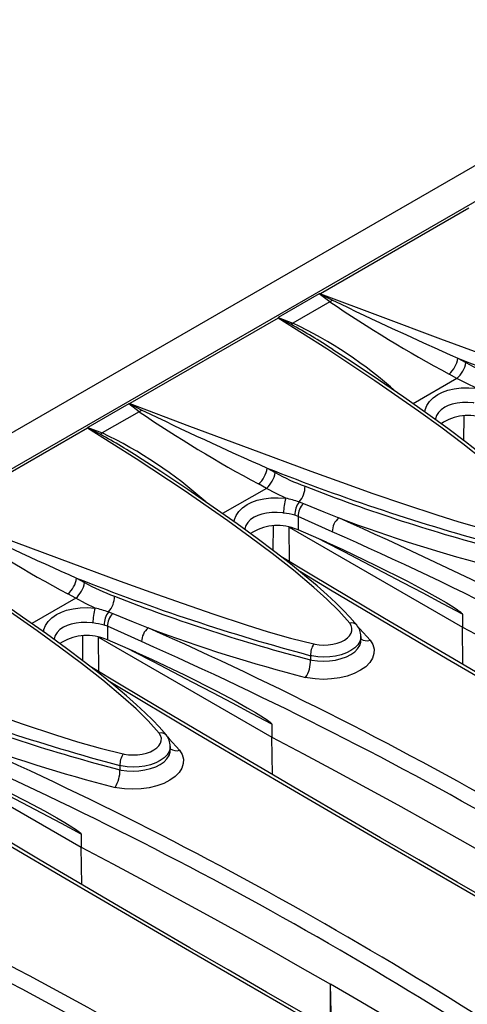
# Model space of a CAD drawing. Units: millimetres. Extents: x 56 to 3304, y 56 to 2320.
# Drawn here: x 2955 to 2996, y 2053 to 2144 of the extents above; entities that cross this region are included whole.
import ezdxf

# ---------------------------------------------------------------- set-up
doc = ezdxf.new("R2010")
doc.units = ezdxf.units.MM
doc.header["$LTSCALE"] = 8
doc.layers.add('HAURATON_PRODUCT_CONTOUR', color=7, linetype='Continuous', lineweight=25)

msp = doc.modelspace()

# ---------------------------------------------------------------- linework, layer by layer
at = {"layer": 'HAURATON_PRODUCT_CONTOUR'}
for p, q in [((3064.561, 2169.799), (2712.422, 1966.514)), ((3067.802, 2168.332), (2715.663, 1965.046)), ((2996.283, 2126.768), (2982.525, 2118.826)), ((2982.426, 2118.809), (2978.626, 2116.615)), ((2983.397, 2118.076), (2982.426, 2118.809)), ((2983.397, 2118.076), (2979.979, 2116.102)), ((2978.605, 2116.563), (2964.847, 2108.621)), ((2978.626, 2116.615), (2979.979, 2116.102)), ((2983.692, 2113.628), (2983.674, 2113.64)), ((2995.279, 2112.837), (2996.015, 2112.429)), ((2995.192, 2110.962), (2991.129, 2108.617)), ((2995.192, 2110.962), (2994.459, 2111.368)), ((2964.748, 2108.604), (2960.949, 2106.41)), ((2965.719, 2107.871), (2964.748, 2108.604)), ((2965.719, 2107.871), (2962.301, 2105.897)), ((2995.84, 2105.181), (2995.852, 2107.475)), ((2960.949, 2106.41), (2962.301, 2105.897)), ((2960.927, 2106.358), (2947.169, 2098.416)), ((2966.014, 2103.423), (2965.997, 2103.435)), ((2977.601, 2102.632), (2978.337, 2102.224)), ((2977.514, 2100.757), (2976.782, 2101.163)), ((2977.514, 2100.757), (2973.451, 2098.412)), ((2980.564, 2099.494), (2980.963, 2099.345)), ((2980.452, 2098.158), (2980.154, 2098.266)), ((2980.452, 2098.158), (2980.452, 2096.909)), ((2983.629, 2096.735), (2980.452, 2098.158)), ((2978.162, 2094.976), (2978.175, 2097.269)), ((2979.624, 2097.154), (2995.697, 2087.875)), ((2979.673, 2093.948), (2979.624, 2097.154)), ((2980.452, 2096.909), (2980.107, 2097.037)), ((2983.093, 2095.75), (2980.452, 2096.909)), ((2959.924, 2092.427), (2960.66, 2092.019)), ((2959.836, 2090.552), (2959.104, 2090.958)), ((2959.836, 2090.552), (2955.773, 2088.207)), ((2962.887, 2089.289), (2963.286, 2089.14)), ((2995.697, 2089.069), (2995.697, 2087.875)), ((2962.774, 2087.953), (2962.477, 2088.061)), ((2962.774, 2087.953), (2962.774, 2086.704)), ((2965.951, 2086.53), (2962.774, 2087.953)), ((2995.749, 2084.398), (2995.697, 2087.875)), ((2960.484, 2084.771), (2960.497, 2087.064)), ((2961.947, 2086.949), (2978.02, 2077.67)), ((2961.995, 2083.743), (2961.947, 2086.949)), ((2962.774, 2086.704), (2962.43, 2086.832)), ((2965.415, 2085.545), (2962.774, 2086.704)), ((2986.284, 2086.642), (2986.284, 2087.013)), ((2981.612, 2085.23), (2981.612, 2084.842)), ((2978.02, 2078.864), (2978.02, 2077.67)), ((2978.071, 2074.193), (2978.02, 2077.67)), ((2944.269, 2076.744), (2960.342, 2067.465)), ((2968.606, 2076.437), (2968.606, 2076.808)), ((2963.935, 2075.025), (2963.935, 2074.636)), ((2960.342, 2068.659), (2960.342, 2067.465)), ((2960.394, 2063.988), (2960.342, 2067.465)), ((2983.576, 2050.54), (2983.449, 2054.738)), ((2983.449, 2050.612), (2983.449, 2054.738))]:
    msp.add_line(p, q, dxfattribs=at)
at = {"layer": 'HAURATON_PRODUCT_CONTOUR', "flags": 128}
for points in [[(2982.525, 2118.826), (2982.518, 2118.826), (2982.472, 2118.823)], [(2982.472, 2118.823), (2982.526, 2118.796), (2983.661, 2118.226)], [(2982.525, 2118.826), (2988.062, 2116.742), (2993.65, 2114.65), (2999.307, 2112.56), (3002.166, 2111.524), (3005.054, 2110.499), (3008, 2109.483), (3010.996, 2108.498), (3013.038, 2107.861), (3015.124, 2107.261), (3017.271, 2106.727)], [(2983.661, 2118.226), (2983.531, 2118.142), (2983.397, 2118.076)], [(2978.606, 2116.59), (2978.605, 2116.566), (2978.605, 2116.563)], [(3002.927, 2098.447), (3001.917, 2099.589), (3000.789, 2100.692), (2999.589, 2101.767), (2997.695, 2103.355), (2995.728, 2104.905), (2993.697, 2106.434), (2991.627, 2107.936), (2987.573, 2110.75), (2983.122, 2113.696), (2978.605, 2116.563)], [(2979.784, 2115.988), (2978.659, 2116.564), (2978.606, 2116.59)], [(3003.568, 2098.282), (3003.398, 2098.495), (3002.935, 2099.022), (3002.351, 2099.641), (3001.643, 2100.338), (3000.838, 2101.085), (2999.9, 2101.911), (2998.74, 2102.889), (2997.42, 2103.956), (2995.971, 2105.083), (2994.35, 2106.299), (2992.484, 2107.658), (2990.265, 2109.228), (2987.912, 2110.843), (2985.394, 2112.523), (2983.692, 2113.628)], [(2996.997, 2110.049), (2996.093, 2110.479), (2995.192, 2110.962)], [(2992.223, 2107.843), (2992.244, 2108.06), (2992.387, 2108.447), (2992.639, 2108.825), (2992.98, 2109.162), (2993.419, 2109.464), (2993.855, 2109.68), (2994.35, 2109.857), (2994.946, 2109.997), (2995.595, 2110.079), (2996.284, 2110.097), (2996.997, 2110.049)], [(2964.847, 2108.621), (2964.841, 2108.62), (2964.795, 2108.618)], [(2964.795, 2108.618), (2964.849, 2108.591), (2965.983, 2108.021)], [(2964.847, 2108.621), (2970.384, 2106.537), (2975.972, 2104.445), (2981.63, 2102.355), (2984.489, 2101.319), (2987.376, 2100.294), (2990.323, 2099.278), (2993.318, 2098.293), (2995.36, 2097.656), (2997.446, 2097.056), (2999.593, 2096.522)], [(2996.785, 2108.672), (2996.71, 2108.682), (2996.209, 2108.721), (2995.707, 2108.719), (2995.22, 2108.67), (2994.759, 2108.572), (2994.388, 2108.446), (2994.056, 2108.283), (2993.732, 2108.058), (2993.477, 2107.796), (2993.297, 2107.507), (2993.197, 2107.202), (2993.194, 2107.142)], [(2965.983, 2108.02), (2965.853, 2107.937), (2965.72, 2107.871)], [(2960.928, 2106.385), (2960.927, 2106.361), (2960.927, 2106.358)], [(2962.106, 2105.782), (2960.982, 2106.359), (2960.928, 2106.385)], [(2985.25, 2088.242), (2984.239, 2089.384), (2983.111, 2090.487), (2981.912, 2091.562), (2980.018, 2093.15), (2978.05, 2094.7), (2976.019, 2096.229), (2973.949, 2097.73), (2969.895, 2100.545), (2965.444, 2103.491), (2960.927, 2106.358)], [(2985.891, 2088.077), (2985.72, 2088.29), (2985.258, 2088.817), (2984.673, 2089.436), (2983.965, 2090.133), (2983.16, 2090.88), (2982.222, 2091.705), (2981.062, 2092.684), (2979.743, 2093.751), (2978.293, 2094.878), (2976.672, 2096.094), (2974.807, 2097.453), (2972.587, 2099.023), (2970.234, 2100.638), (2967.716, 2102.318), (2966.014, 2103.423)], [(2979.319, 2099.844), (2978.415, 2100.274), (2977.514, 2100.757)], [(2974.545, 2097.638), (2974.567, 2097.854), (2974.709, 2098.242), (2974.961, 2098.62), (2975.303, 2098.957), (2975.741, 2099.259), (2976.178, 2099.475), (2976.672, 2099.651), (2977.268, 2099.792), (2977.917, 2099.873), (2978.606, 2099.892), (2979.319, 2099.844)], [(2980.963, 2099.345), (2982.839, 2098.579), (2984.248, 2098.008)], [(2947.169, 2098.416), (2952.706, 2096.332), (2958.294, 2094.24), (2963.952, 2092.15), (2966.811, 2091.114), (2969.698, 2090.089), (2972.645, 2089.073), (2975.64, 2088.088), (2977.683, 2087.451), (2979.769, 2086.851), (2981.915, 2086.317)], [(2979.107, 2098.467), (2979.032, 2098.477), (2978.531, 2098.516), (2978.03, 2098.514), (2977.542, 2098.464), (2977.081, 2098.367), (2976.711, 2098.24), (2976.378, 2098.078), (2976.055, 2097.853), (2975.799, 2097.591), (2975.619, 2097.301), (2975.519, 2096.997), (2975.516, 2096.936)], [(2967.572, 2078.036), (2966.561, 2079.179), (2965.433, 2080.282), (2964.234, 2081.357), (2962.34, 2082.945), (2960.373, 2084.495), (2958.342, 2086.024), (2956.271, 2087.525), (2952.217, 2090.34), (2947.766, 2093.286), (2943.25, 2096.153)], [(2995.697, 2089.069), (2993.87, 2090.048), (2992.042, 2091.022), (2990.215, 2091.99), (2988.388, 2092.951), (2986.561, 2093.907), (2984.735, 2094.857), (2982.908, 2095.8), (2982.451, 2096.036)], [(2983.093, 2095.75), (2984.601, 2095.069), (2987.61, 2093.644), (2990.604, 2092.131), (2992.295, 2091.229), (2993.426, 2090.598), (2994.182, 2090.158), (2994.689, 2089.849), (2995.028, 2089.632), (2995.255, 2089.477), (2995.408, 2089.366), (2995.51, 2089.286), (2995.579, 2089.227), (2995.624, 2089.183), (2995.666, 2089.135), (2995.682, 2089.112), (2995.694, 2089.086), (2995.697, 2089.069)], [(3042.145, 2057.816), (3038.668, 2059.764), (3034.906, 2061.879), (3031.169, 2063.987), (3027.459, 2066.088), (3023.776, 2068.182), (3020.12, 2070.269), (3016.493, 2072.347), (3012.894, 2074.417), (3009.325, 2076.479), (3005.788, 2078.53), (3002.277, 2080.574), (2998.791, 2082.612), (2995.33, 2084.644), (2991.895, 2086.669), (2988.485, 2088.688), (2985.101, 2090.7), (2981.744, 2092.706), (2978.867, 2094.432)], [(2968.213, 2077.872), (2968.043, 2078.085), (2967.58, 2078.612), (2966.995, 2079.23), (2966.288, 2079.928), (2965.482, 2080.675), (2964.544, 2081.5), (2963.385, 2082.479), (2962.065, 2083.546), (2960.616, 2084.673), (2958.995, 2085.889), (2957.129, 2087.248), (2954.91, 2088.818), (2952.557, 2090.433), (2950.039, 2092.113), (2948.336, 2093.218)], [(3039.62, 2058.899), (3039.463, 2058.987), (3032.713, 2062.782), (3026.036, 2066.562), (3019.441, 2070.322), (3015.216, 2072.744), (3011.026, 2075.157), (3005.382, 2078.426), (2999.805, 2081.677), (2994.297, 2084.908), (2988.849, 2088.126), (2983.473, 2091.323), (2980.67, 2093.002)], [(2961.641, 2089.639), (2960.738, 2090.069), (2959.836, 2090.552)], [(2956.868, 2087.433), (2956.889, 2087.649), (2957.035, 2088.042), (2957.284, 2088.415), (2957.63, 2088.756), (2958.063, 2089.054), (2958.505, 2089.272), (2958.995, 2089.446), (2959.599, 2089.588), (2960.239, 2089.668), (2960.94, 2089.686), (2961.641, 2089.639)], [(2963.286, 2089.14), (2965.162, 2088.374), (2966.57, 2087.803)], [(2929.492, 2088.211), (2935.029, 2086.127), (2940.617, 2084.035), (2946.274, 2081.945), (2949.133, 2080.909), (2952.021, 2079.884), (2954.967, 2078.868), (2957.963, 2077.883), (2960.005, 2077.246), (2962.091, 2076.646), (2964.238, 2076.112)], [(2961.43, 2088.262), (2961.355, 2088.272), (2960.854, 2088.311), (2960.352, 2088.309), (2959.864, 2088.259), (2959.404, 2088.161), (2959.033, 2088.035), (2958.701, 2087.873), (2958.377, 2087.647), (2958.121, 2087.386), (2957.941, 2087.096), (2957.842, 2086.792), (2957.838, 2086.731)], [(2981.915, 2086.317), (2982.007, 2086.297), (2982.41, 2086.237), (2982.839, 2086.216), (2983.258, 2086.234), (2983.681, 2086.294), (2984.07, 2086.388), (2984.439, 2086.521), (2984.754, 2086.682), (2985.027, 2086.874), (2985.234, 2087.082), (2985.38, 2087.312), (2985.454, 2087.545), (2985.457, 2087.786), (2985.39, 2088.016), (2985.25, 2088.242)], [(2986.012, 2087.905), (2986.195, 2087.722), (2987.128, 2086.659)], [(2995.697, 2087.875), (2998.642, 2086.319), (3001.571, 2084.753), (3004.484, 2083.176), (3007.38, 2081.59), (3010.261, 2079.994), (3013.125, 2078.389), (3015.973, 2076.773), (3018.805, 2075.148)], [(2987.128, 2086.659), (2987.375, 2086.261), (2987.498, 2085.843), (2987.491, 2085.417), (2987.358, 2084.994), (2987.1, 2084.588), (2986.725, 2084.209), (2986.244, 2083.87), (2985.671, 2083.578), (2985.022, 2083.342), (2984.315, 2083.17), (2983.57, 2083.066), (2982.809, 2083.031), (2982.052, 2083.069), (2981.322, 2083.177), (2981.157, 2083.212)], [(2986.272, 2087.015), (2986.271, 2086.847), (2986.172, 2086.53), (2985.986, 2086.234), (2985.707, 2085.951), (2985.359, 2085.704), (2984.932, 2085.486), (2984.462, 2085.316), (2983.935, 2085.189), (2983.395, 2085.114), (2982.827, 2085.091), (2982.279, 2085.12), (2981.734, 2085.203), (2981.612, 2085.23)], [(2981.612, 2084.842), (2981.733, 2084.817), (2982.263, 2084.743), (2982.827, 2084.719), (2983.379, 2084.746), (2983.935, 2084.827), (2984.448, 2084.953), (2984.932, 2085.129), (2985.348, 2085.341), (2985.707, 2085.594), (2985.979, 2085.866), (2986.172, 2086.167), (2986.269, 2086.47), (2986.272, 2086.645)], [(2978.02, 2078.864), (2976.192, 2079.843), (2974.365, 2080.817), (2972.537, 2081.785), (2970.71, 2082.746), (2968.883, 2083.702), (2967.057, 2084.652), (2965.231, 2085.595), (2964.773, 2085.831)], [(2965.415, 2085.545), (2966.924, 2084.864), (2969.932, 2083.439), (2972.926, 2081.926), (2974.618, 2081.024), (2975.748, 2080.393), (2976.505, 2079.953), (2977.011, 2079.644), (2977.35, 2079.426), (2977.578, 2079.272), (2977.73, 2079.161), (2977.832, 2079.081), (2977.901, 2079.022), (2977.947, 2078.978), (2977.989, 2078.93), (2978.005, 2078.907), (2978.017, 2078.881), (2978.02, 2078.864)], [(3024.468, 2047.611), (3020.99, 2049.559), (3017.228, 2051.674), (3013.492, 2053.782), (3009.781, 2055.883), (3006.098, 2057.977), (3002.442, 2060.064), (2998.815, 2062.142), (2995.216, 2064.212), (2991.647, 2066.274), (2988.111, 2068.325), (2984.6, 2070.369), (2981.114, 2072.407), (2977.653, 2074.439), (2974.217, 2076.464), (2970.807, 2078.483), (2967.423, 2080.495), (2964.066, 2082.501), (2961.189, 2084.227)], [(3021.942, 2048.694), (3021.785, 2048.782), (3015.035, 2052.577), (3008.358, 2056.357), (3001.763, 2060.117), (2997.538, 2062.539), (2993.349, 2064.952), (2987.704, 2068.221), (2982.127, 2071.471), (2976.619, 2074.703), (2971.172, 2077.92), (2965.795, 2081.118), (2962.992, 2082.797)], [(2964.238, 2076.112), (2964.33, 2076.092), (2964.732, 2076.032), (2965.161, 2076.011), (2965.581, 2076.029), (2966.003, 2076.088), (2966.393, 2076.183), (2966.761, 2076.316), (2967.077, 2076.477), (2967.349, 2076.669), (2967.556, 2076.877), (2967.702, 2077.107), (2967.776, 2077.34), (2967.779, 2077.581), (2967.712, 2077.811), (2967.572, 2078.036)], [(2968.335, 2077.7), (2968.518, 2077.517), (2969.451, 2076.454)], [(2978.02, 2077.67), (2980.964, 2076.114), (2983.893, 2074.548), (2986.806, 2072.971), (2989.703, 2071.385), (2992.583, 2069.789), (2995.448, 2068.183), (2998.296, 2066.568), (3001.127, 2064.943)], [(2969.451, 2076.454), (2969.697, 2076.056), (2969.82, 2075.638), (2969.814, 2075.212), (2969.68, 2074.789), (2969.422, 2074.383), (2969.048, 2074.004), (2968.567, 2073.665), (2967.994, 2073.373), (2967.344, 2073.137), (2966.637, 2072.965), (2965.892, 2072.86), (2965.131, 2072.826), (2964.375, 2072.864), (2963.644, 2072.972), (2963.48, 2073.007)], [(2968.595, 2076.81), (2968.593, 2076.642), (2968.494, 2076.325), (2968.308, 2076.029), (2968.029, 2075.746), (2967.682, 2075.499), (2967.255, 2075.281), (2966.784, 2075.111), (2966.257, 2074.983), (2965.718, 2074.909), (2965.15, 2074.885), (2964.601, 2074.915), (2964.056, 2074.998), (2963.935, 2075.025)], [(2963.935, 2074.636), (2964.056, 2074.612), (2964.585, 2074.538), (2965.149, 2074.514), (2965.702, 2074.541), (2966.257, 2074.621), (2966.77, 2074.748), (2967.255, 2074.924), (2967.671, 2075.136), (2968.03, 2075.388), (2968.301, 2075.661), (2968.494, 2075.962), (2968.591, 2076.265), (2968.594, 2076.44)], [(2960.342, 2068.659), (2958.514, 2069.638), (2956.687, 2070.612), (2954.86, 2071.58), (2953.033, 2072.541), (2951.206, 2073.497), (2949.379, 2074.447), (2947.553, 2075.39), (2947.096, 2075.626)], [(2947.738, 2075.34), (2949.246, 2074.659), (2952.254, 2073.233), (2955.248, 2071.721), (2956.94, 2070.818), (2958.071, 2070.188), (2958.827, 2069.748), (2959.333, 2069.439), (2959.673, 2069.221), (2959.9, 2069.067), (2960.052, 2068.956), (2960.155, 2068.876), (2960.223, 2068.817), (2960.269, 2068.773), (2960.311, 2068.725), (2960.327, 2068.701), (2960.339, 2068.676), (2960.342, 2068.659)], [(3006.79, 2037.406), (3003.312, 2039.354), (2999.55, 2041.468), (2995.814, 2043.577), (2992.104, 2045.678), (2988.42, 2047.772), (2984.765, 2049.859), (2981.137, 2051.937), (2977.539, 2054.007), (2973.97, 2056.069), (2970.433, 2058.119), (2966.922, 2060.164), (2963.436, 2062.202), (2959.975, 2064.234), (2956.539, 2066.259), (2953.129, 2068.278), (2949.746, 2070.29), (2946.388, 2072.296), (2943.511, 2074.022)], [(3004.265, 2038.489), (3004.107, 2038.577), (2997.358, 2042.372), (2990.68, 2046.152), (2984.085, 2049.912), (2979.861, 2052.334), (2975.671, 2054.747), (2970.026, 2058.016), (2964.449, 2061.266), (2958.942, 2064.498), (2953.494, 2067.715), (2948.118, 2070.913), (2945.314, 2072.591)], [(2960.342, 2067.465), (2963.287, 2065.909), (2966.216, 2064.342), (2969.128, 2062.766), (2972.025, 2061.18), (2974.906, 2059.584), (2977.77, 2057.978), (2980.618, 2056.363), (2983.449, 2054.738)], [(3005.496, 2041.398), (3002.8, 2043.098), (3000.086, 2044.789), (2997.356, 2046.471), (2994.608, 2048.143), (2991.844, 2049.806), (2989.062, 2051.459), (2986.264, 2053.103), (2983.449, 2054.738)]]:
    msp.add_lwpolyline(points, dxfattribs=at)
at = {"layer": 'HAURATON_PRODUCT_CONTOUR'}
for centre, radius, start, end in [((2982.48, 2118.713), 0.11, 93.97697, 119.42256), ((3055.254, 2224.099), 128.079, 235.87279, 241.6627), ((3154.508, 2471.396), 392.324, 244.18451, 246.05488), ((2978.637, 2116.586), 0.0316, 109.01435, 171.03852), ((2979.487, 2116.714), 0.785, 292.23616, 308.79474), ((2953.642, 2068.271), 54.408, 56.49751, 61.28396), ((2962.515, 2079.525), 40.533, 48.11387, 64.4775), ((2992.867, 2113.219), 2.442, 310.70738, 351.01375), ((3068.728, 2297.894), 199.099, 248.35175, 254.93155), ((2993.547, 2112.85), 2.503, 311.05556, 350.31085), ((3005.434, 2129.22), 19.253, 240.7102, 249.7818), ((2964.802, 2108.508), 0.11, 93.97697, 119.42256), ((3037.576, 2213.894), 128.079, 235.87279, 241.6627), ((3136.83, 2461.191), 392.324, 244.18451, 246.05488), ((2996.225, 2103.012), 4.508, 69.75707, 123.78037), ((2960.959, 2106.38), 0.0316, 109.01435, 171.03852), ((2961.809, 2106.509), 0.785, 292.23616, 308.79474), ((2935.965, 2058.066), 54.408, 56.49751, 61.28396), ((2944.837, 2069.32), 40.533, 48.11387, 64.4775), ((2975.189, 2103.014), 2.442, 310.70738, 351.01375), ((2975.87, 2102.645), 2.503, 311.05556, 350.31085), ((3051.05, 2287.688), 199.099, 248.35175, 254.93155), ((2987.756, 2119.015), 19.253, 240.7102, 249.7818), ((2979.003, 2100.899), 2.1, 318.02051, 1.35963), ((3039.875, 2251.088), 161.233, 248.62191, 255.4208), ((2984.149, 2098.397), 5.042, 163.31858, 179.19554), ((2976.221, 2086.424), 13.773, 71.61862, 77.001), ((2981.991, 2098.335), 1.838, 140.92572, 182.15125), ((2982.08, 2098.16), 1.629, 133.30327, 180.0398), ((2978.412, 2092.015), 6.49, 74.4255, 83.84783), ((3019.898, 2203.688), 128.079, 235.87279, 241.6627), ((3119.153, 2450.986), 392.324, 244.18451, 246.05488), ((2978.547, 2092.807), 4.508, 69.75707, 123.78037), ((2985.19, 2096.763), 1.562, 127.12527, 181.00351), ((2832.941, 1757.245), 372.844, 53.94774, 66.05764), ((3033.602, 2229.358), 140.317, 249.40642, 255.65393), ((2832.937, 1757.237), 371.439, 53.94022, 66.06516), ((2957.511, 2092.809), 2.442, 310.70738, 351.01375), ((2958.192, 2092.44), 2.503, 311.05556, 350.31085), ((3033.373, 2277.483), 199.099, 248.35175, 254.93155), ((2970.079, 2108.81), 19.253, 240.7102, 249.7818), ((2961.325, 2090.694), 2.1, 318.02051, 1.35963), ((3022.198, 2240.883), 161.233, 248.62191, 255.4208), ((2966.471, 2088.191), 5.042, 163.31858, 179.19554), ((2958.543, 2076.219), 13.773, 71.61862, 77.001), ((2964.314, 2088.13), 1.838, 140.92572, 182.15125), ((2964.403, 2087.954), 1.629, 133.30327, 180.0398), ((2960.734, 2081.81), 6.49, 74.4255, 83.84783), ((2985.448, 2087.675), 0.601, 42.2233, 109.30573), ((2967.513, 2086.557), 1.562, 127.12527, 181.00351), ((2815.263, 1747.04), 372.844, 53.94774, 66.05764), ((3015.925, 2219.153), 140.317, 249.40642, 255.65393), ((2984.704, 2087.037), 1.575, 359.21916, 41.2342), ((2960.87, 2082.602), 4.508, 69.75707, 123.78037), ((2815.26, 1747.032), 371.439, 53.94022, 66.06516), ((2983.508, 2085.287), 1.897, 147.12239, 181.72738), ((2986.834, 2087.576), 0.963, 235.12664, 287.75232), ((2978.765, 2084.758), 2.849, 327.12275, 1.67888), ((3015.695, 2267.278), 199.099, 248.35175, 254.93155), ((3004.52, 2230.678), 161.233, 248.62191, 255.4208), ((2967.771, 2077.47), 0.601, 42.2233, 109.30573), ((2797.586, 1736.835), 372.844, 53.94774, 66.05764), ((2998.247, 2208.948), 140.317, 249.40642, 255.65393), ((2967.027, 2076.832), 1.575, 359.21916, 41.2342), ((2797.582, 1736.827), 371.439, 53.94022, 66.06516), ((2969.157, 2077.371), 0.963, 235.12664, 287.75232), ((2965.831, 2075.082), 1.897, 147.12239, 181.72738), ((2961.087, 2074.553), 2.849, 327.12275, 1.67888), ((2779.908, 1726.63), 372.844, 53.94774, 66.05764), ((2779.904, 1726.622), 371.439, 53.94022, 66.06516)]:
    msp.add_arc(centre, radius, start, end, dxfattribs=at)

doc.saveas('drawing.dxf')
